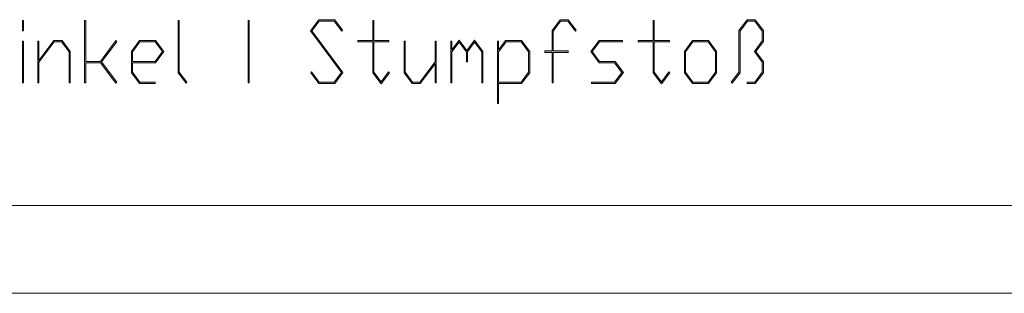
# Model space of a CAD drawing. Extents: x -332 to 2204, y -26 to 866.
# Drawn here: x 1187 to 1356, y -26 to 21 of the extents above; entities that cross this region are included whole.
import ezdxf

# ---------------------------------------------------------------- set-up
doc = ezdxf.new("R2010")
doc.units = 0
doc.header["$MEASUREMENT"] = 0
doc.layers.get('0').update_dxf_attribs({"lineweight": 0})

# ---------------------------------------------------------------- blocks, each defined once
blk = doc.blocks.new('Block_9')
at = {"transparency": 33554687}
h = blk.add_hatch(color=7, dxfattribs=at)
h.dxf.hatch_style = 2
edge = h.paths.add_edge_path()
edge.add_spline(control_points=[(1187.68, 10.46), (1187.68, 10.46), (1187.5, 10.46), (1187.5, 10.46), (1187.5, 10.46), (1187.5, 17.58), (1187.5, 17.58), (1187.5, 17.58), (1187.68, 17.58), (1187.68, 17.58), (1187.68, 17.58), (1187.68, 10.46), (1187.68, 10.46)], knot_values=[0, 0, 0, 0, 1, 1, 1, 2, 2, 2, 3, 3, 3, 4, 4, 4, 4], degree=3, periodic=0)
edge = h.paths.add_edge_path()
edge.add_spline(control_points=[(1187.68, 19.36), (1187.68, 19.36), (1187.5, 19.36), (1187.5, 19.36), (1187.5, 19.36), (1187.5, 21.14), (1187.5, 21.14), (1187.5, 21.14), (1187.68, 21.14), (1187.68, 21.14), (1187.68, 21.14), (1187.68, 19.36), (1187.68, 19.36)], knot_values=[0, 0, 0, 0, 1, 1, 1, 2, 2, 2, 3, 3, 3, 4, 4, 4, 4], degree=3, periodic=0)
h = blk.add_hatch(color=7, dxfattribs=at)
h.dxf.hatch_style = 2
edge = h.paths.add_edge_path()
edge.add_spline(control_points=[(1203.67, 10.56), (1203.67, 10.56), (1203.54, 10.38), (1203.54, 10.38), (1203.54, 10.38), (1200.91, 13.91), (1200.91, 13.91), (1200.91, 13.91), (1198.36, 13.91), (1198.36, 13.91), (1198.36, 13.91), (1198.36, 10.46), (1198.36, 10.46), (1198.36, 10.46), (1198.18, 10.46), (1198.18, 10.46), (1198.18, 10.46), (1198.18, 21.14), (1198.18, 21.14), (1198.18, 21.14), (1198.36, 21.14), (1198.36, 21.14), (1198.36, 21.14), (1198.36, 14.14), (1198.36, 14.14), (1198.36, 14.14), (1200.91, 14.14), (1200.91, 14.14), (1200.91, 14.14), (1203.54, 17.68), (1203.54, 17.68), (1203.54, 17.68), (1203.67, 17.49), (1203.67, 17.49), (1203.67, 17.49), (1201.06, 14.03), (1201.06, 14.03), (1201.06, 14.03), (1203.67, 10.56), (1203.67, 10.56)], knot_values=[0, 0, 0, 0, 1, 1, 1, 2, 2, 2, 3, 3, 3, 4, 4, 4, 5, 5, 5, 6, 6, 6, 7, 7, 7, 8, 8, 8, 9, 9, 9, 10, 10, 10, 11, 11, 11, 12, 12, 12, 13, 13, 13, 13], degree=3, periodic=0)
h = blk.add_hatch(color=7, dxfattribs=at)
h.dxf.hatch_style = 2
edge = h.paths.add_edge_path()
edge.add_spline(control_points=[(1215.69, 10.56), (1215.69, 10.56), (1215.56, 10.38), (1215.56, 10.38), (1215.56, 10.38), (1214.21, 12.2), (1214.21, 12.2), (1214.21, 12.2), (1214.21, 21.14), (1214.21, 21.14), (1214.21, 21.14), (1214.38, 21.14), (1214.38, 21.14), (1214.38, 21.14), (1214.38, 12.29), (1214.38, 12.29), (1214.38, 12.29), (1215.69, 10.56), (1215.69, 10.56)], knot_values=[0, 0, 0, 0, 1, 1, 1, 2, 2, 2, 3, 3, 3, 4, 4, 4, 5, 5, 5, 6, 6, 6, 6], degree=3, periodic=0)
h = blk.add_hatch(color=7, dxfattribs=at)
h.dxf.hatch_style = 2
edge = h.paths.add_edge_path()
edge.add_spline(control_points=[(1226.4, 10.46), (1226.4, 10.46), (1226.22, 10.46), (1226.22, 10.46), (1226.22, 10.46), (1226.22, 21.14), (1226.22, 21.14), (1226.22, 21.14), (1226.4, 21.14), (1226.4, 21.14), (1226.4, 21.14), (1226.4, 10.46), (1226.4, 10.46)], knot_values=[0, 0, 0, 0, 1, 1, 1, 2, 2, 2, 3, 3, 3, 4, 4, 4, 4], degree=3, periodic=0)
h = blk.add_hatch(color=7, dxfattribs=at)
h.dxf.hatch_style = 2
edge = h.paths.add_edge_path()
edge.add_spline(control_points=[(1242.46, 12.24), (1242.46, 12.24), (1241.04, 10.35), (1241.04, 10.35), (1241.04, 10.35), (1238.3, 10.35), (1238.3, 10.35), (1238.3, 10.35), (1236.93, 12.16), (1236.93, 12.16), (1236.93, 12.16), (1237.06, 12.33), (1237.06, 12.33), (1237.06, 12.33), (1238.36, 10.59), (1238.36, 10.59), (1238.36, 10.59), (1240.96, 10.59), (1240.96, 10.59), (1240.96, 10.59), (1242.21, 12.24), (1242.21, 12.24), (1242.21, 12.24), (1236.88, 19.36), (1236.88, 19.36), (1236.88, 19.36), (1238.3, 21.26), (1238.3, 21.26), (1238.3, 21.26), (1241.04, 21.26), (1241.04, 21.26), (1241.04, 21.26), (1242.4, 19.45), (1242.4, 19.45), (1242.4, 19.45), (1242.27, 19.28), (1242.27, 19.28), (1242.27, 19.28), (1240.96, 21.03), (1240.96, 21.03), (1240.96, 21.03), (1238.36, 21.03), (1238.36, 21.03), (1238.36, 21.03), (1237.12, 19.36), (1237.12, 19.36), (1237.12, 19.36), (1242.46, 12.24), (1242.46, 12.24)], knot_values=[0, 0, 0, 0, 1, 1, 1, 2, 2, 2, 3, 3, 3, 4, 4, 4, 5, 5, 5, 6, 6, 6, 7, 7, 7, 8, 8, 8, 9, 9, 9, 10, 10, 10, 11, 11, 11, 12, 12, 12, 13, 13, 13, 14, 14, 14, 15, 15, 15, 16, 16, 16, 16], degree=3, periodic=0)
h = blk.add_hatch(color=7, dxfattribs=at)
h.dxf.hatch_style = 2
edge = h.paths.add_edge_path()
edge.add_spline(control_points=[(1250.41, 12.16), (1250.41, 12.16), (1249.01, 10.31), (1249.01, 10.31), (1249.01, 10.31), (1247.59, 12.2), (1247.59, 12.2), (1247.59, 12.2), (1247.59, 17.47), (1247.59, 17.47), (1247.59, 17.47), (1245.01, 17.47), (1245.01, 17.47), (1245.01, 17.47), (1245.01, 17.7), (1245.01, 17.7), (1245.01, 17.7), (1247.59, 17.7), (1247.59, 17.7), (1247.59, 17.7), (1247.59, 21.14), (1247.59, 21.14), (1247.59, 21.14), (1247.76, 21.14), (1247.76, 21.14), (1247.76, 21.14), (1247.76, 17.7), (1247.76, 17.7), (1247.76, 17.7), (1250.34, 17.7), (1250.34, 17.7), (1250.34, 17.7), (1250.34, 17.47), (1250.34, 17.47), (1250.34, 17.47), (1247.76, 17.47), (1247.76, 17.47), (1247.76, 17.47), (1247.76, 12.29), (1247.76, 12.29), (1247.76, 12.29), (1249.01, 10.63), (1249.01, 10.63), (1249.01, 10.63), (1250.28, 12.33), (1250.28, 12.33), (1250.28, 12.33), (1250.41, 12.16), (1250.41, 12.16)], knot_values=[0, 0, 0, 0, 1, 1, 1, 2, 2, 2, 3, 3, 3, 4, 4, 4, 5, 5, 5, 6, 6, 6, 7, 7, 7, 8, 8, 8, 9, 9, 9, 10, 10, 10, 11, 11, 11, 12, 12, 12, 13, 13, 13, 14, 14, 14, 15, 15, 15, 16, 16, 16, 16], degree=3, periodic=0)
h = blk.add_hatch(color=7, dxfattribs=at)
h.dxf.hatch_style = 2
edge = h.paths.add_edge_path()
edge.add_spline(control_points=[(1282.45, 19.45), (1282.45, 19.45), (1282.32, 19.28), (1282.32, 19.28), (1282.32, 19.28), (1281.02, 21.03), (1281.02, 21.03), (1281.02, 21.03), (1279.75, 21.03), (1279.75, 21.03), (1279.75, 21.03), (1278.47, 19.32), (1278.47, 19.32), (1278.47, 19.32), (1278.47, 15.92), (1278.47, 15.92), (1278.47, 15.92), (1281.05, 15.92), (1281.05, 15.92), (1281.05, 15.92), (1281.05, 15.68), (1281.05, 15.68), (1281.05, 15.68), (1278.47, 15.68), (1278.47, 15.68), (1278.47, 15.68), (1278.47, 10.46), (1278.47, 10.46), (1278.47, 10.46), (1278.3, 10.46), (1278.3, 10.46), (1278.3, 10.46), (1278.3, 15.68), (1278.3, 15.68), (1278.3, 15.68), (1277.05, 15.68), (1277.05, 15.68), (1277.05, 15.68), (1277.05, 15.92), (1277.05, 15.92), (1277.05, 15.92), (1278.3, 15.92), (1278.3, 15.92), (1278.3, 15.92), (1278.3, 19.41), (1278.3, 19.41), (1278.3, 19.41), (1279.69, 21.26), (1279.69, 21.26), (1279.69, 21.26), (1281.09, 21.26), (1281.09, 21.26), (1281.09, 21.26), (1282.45, 19.45), (1282.45, 19.45)], knot_values=[0, 0, 0, 0, 1, 1, 1, 2, 2, 2, 3, 3, 3, 4, 4, 4, 5, 5, 5, 6, 6, 6, 7, 7, 7, 8, 8, 8, 9, 9, 9, 10, 10, 10, 11, 11, 11, 12, 12, 12, 13, 13, 13, 14, 14, 14, 15, 15, 15, 16, 16, 16, 17, 17, 17, 18, 18, 18, 18], degree=3, periodic=0)
h = blk.add_hatch(color=7, dxfattribs=at)
h.dxf.hatch_style = 2
edge = h.paths.add_edge_path()
edge.add_spline(control_points=[(1298.48, 12.16), (1298.48, 12.16), (1297.07, 10.31), (1297.07, 10.31), (1297.07, 10.31), (1295.65, 12.2), (1295.65, 12.2), (1295.65, 12.2), (1295.65, 17.47), (1295.65, 17.47), (1295.65, 17.47), (1293.07, 17.47), (1293.07, 17.47), (1293.07, 17.47), (1293.07, 17.7), (1293.07, 17.7), (1293.07, 17.7), (1295.65, 17.7), (1295.65, 17.7), (1295.65, 17.7), (1295.65, 21.14), (1295.65, 21.14), (1295.65, 21.14), (1295.83, 21.14), (1295.83, 21.14), (1295.83, 21.14), (1295.83, 17.7), (1295.83, 17.7), (1295.83, 17.7), (1298.41, 17.7), (1298.41, 17.7), (1298.41, 17.7), (1298.41, 17.47), (1298.41, 17.47), (1298.41, 17.47), (1295.83, 17.47), (1295.83, 17.47), (1295.83, 17.47), (1295.83, 12.29), (1295.83, 12.29), (1295.83, 12.29), (1297.07, 10.63), (1297.07, 10.63), (1297.07, 10.63), (1298.34, 12.33), (1298.34, 12.33), (1298.34, 12.33), (1298.48, 12.16), (1298.48, 12.16)], knot_values=[0, 0, 0, 0, 1, 1, 1, 2, 2, 2, 3, 3, 3, 4, 4, 4, 5, 5, 5, 6, 6, 6, 7, 7, 7, 8, 8, 8, 9, 9, 9, 10, 10, 10, 11, 11, 11, 12, 12, 12, 13, 13, 13, 14, 14, 14, 15, 15, 15, 16, 16, 16, 16], degree=3, periodic=0)
h = blk.add_hatch(color=7, dxfattribs=at)
h.dxf.hatch_style = 2
edge = h.paths.add_edge_path()
edge.add_spline(control_points=[(1314.52, 12.2), (1314.52, 12.2), (1313.13, 10.35), (1313.13, 10.35), (1313.13, 10.35), (1311.76, 10.35), (1311.76, 10.35), (1311.76, 10.35), (1311.76, 10.59), (1311.76, 10.59), (1311.76, 10.59), (1313.06, 10.59), (1313.06, 10.59), (1313.06, 10.59), (1314.34, 12.29), (1314.34, 12.29), (1314.34, 12.29), (1314.34, 13.98), (1314.34, 13.98), (1314.34, 13.98), (1312.98, 15.81), (1312.98, 15.81), (1312.98, 15.81), (1314.34, 17.63), (1314.34, 17.63), (1314.34, 17.63), (1314.34, 19.32), (1314.34, 19.32), (1314.34, 19.32), (1313.06, 21.03), (1313.06, 21.03), (1313.06, 21.03), (1311.8, 21.03), (1311.8, 21.03), (1311.8, 21.03), (1310.52, 19.32), (1310.52, 19.32), (1310.52, 19.32), (1310.52, 12.2), (1310.52, 12.2), (1310.52, 12.2), (1309.16, 10.38), (1309.16, 10.38), (1309.16, 10.38), (1309.03, 10.56), (1309.03, 10.56), (1309.03, 10.56), (1310.34, 12.29), (1310.34, 12.29), (1310.34, 12.29), (1310.34, 19.41), (1310.34, 19.41), (1310.34, 19.41), (1311.73, 21.26), (1311.73, 21.26), (1311.73, 21.26), (1313.13, 21.26), (1313.13, 21.26), (1313.13, 21.26), (1314.52, 19.41), (1314.52, 19.41), (1314.52, 19.41), (1314.52, 17.54), (1314.52, 17.54), (1314.52, 17.54), (1313.22, 15.81), (1313.22, 15.81), (1313.22, 15.81), (1314.52, 14.07), (1314.52, 14.07), (1314.52, 14.07), (1314.52, 12.2), (1314.52, 12.2)], knot_values=[0, 0, 0, 0, 1, 1, 1, 2, 2, 2, 3, 3, 3, 4, 4, 4, 5, 5, 5, 6, 6, 6, 7, 7, 7, 8, 8, 8, 9, 9, 9, 10, 10, 10, 11, 11, 11, 12, 12, 12, 13, 13, 13, 14, 14, 14, 15, 15, 15, 16, 16, 16, 17, 17, 17, 18, 18, 18, 19, 19, 19, 20, 20, 20, 21, 21, 21, 22, 22, 22, 23, 23, 23, 24, 24, 24, 24], degree=3, periodic=0)
h = blk.add_hatch(color=7, dxfattribs=at)
h.dxf.hatch_style = 2
edge = h.paths.add_edge_path()
edge.add_spline(control_points=[(1195.69, 10.46), (1195.69, 10.46), (1195.51, 10.46), (1195.51, 10.46), (1195.51, 10.46), (1195.51, 15.76), (1195.51, 15.76), (1195.51, 15.76), (1194.23, 17.47), (1194.23, 17.47), (1194.23, 17.47), (1192.96, 17.47), (1192.96, 17.47), (1192.96, 17.47), (1190.35, 13.98), (1190.35, 13.98), (1190.35, 13.98), (1190.35, 10.46), (1190.35, 10.46), (1190.35, 10.46), (1190.17, 10.46), (1190.17, 10.46), (1190.17, 10.46), (1190.17, 17.58), (1190.17, 17.58), (1190.17, 17.58), (1190.35, 17.58), (1190.35, 17.58), (1190.35, 17.58), (1190.35, 14.31), (1190.35, 14.31), (1190.35, 14.31), (1192.9, 17.7), (1192.9, 17.7), (1192.9, 17.7), (1194.3, 17.7), (1194.3, 17.7), (1194.3, 17.7), (1195.69, 15.85), (1195.69, 15.85), (1195.69, 15.85), (1195.69, 10.46), (1195.69, 10.46)], knot_values=[0, 0, 0, 0, 1, 1, 1, 2, 2, 2, 3, 3, 3, 4, 4, 4, 5, 5, 5, 6, 6, 6, 7, 7, 7, 8, 8, 8, 9, 9, 9, 10, 10, 10, 11, 11, 11, 12, 12, 12, 13, 13, 13, 14, 14, 14, 14], degree=3, periodic=0)
h = blk.add_hatch(color=7, dxfattribs=at)
h.dxf.hatch_style = 2
edge = h.paths.add_edge_path()
edge.add_spline(control_points=[(1211.5, 15.81), (1211.5, 15.81), (1210.25, 17.47), (1210.25, 17.47), (1210.25, 17.47), (1207.65, 17.47), (1207.65, 17.47), (1207.65, 17.47), (1206.37, 15.76), (1206.37, 15.76), (1206.37, 15.76), (1206.37, 14.14), (1206.37, 14.14), (1206.37, 14.14), (1210.25, 14.14), (1210.25, 14.14), (1210.25, 14.14), (1211.5, 15.81), (1211.5, 15.81)], knot_values=[0, 0, 0, 0, 1, 1, 1, 2, 2, 2, 3, 3, 3, 4, 4, 4, 5, 5, 5, 6, 6, 6, 6], degree=3, periodic=0)
edge = h.paths.add_edge_path()
edge.add_spline(control_points=[(1211.75, 15.81), (1211.75, 15.81), (1210.32, 13.91), (1210.32, 13.91), (1210.32, 13.91), (1206.37, 13.91), (1206.37, 13.91), (1206.37, 13.91), (1206.37, 12.29), (1206.37, 12.29), (1206.37, 12.29), (1207.65, 10.59), (1207.65, 10.59), (1207.65, 10.59), (1210.29, 10.59), (1210.29, 10.59), (1210.29, 10.59), (1210.29, 10.35), (1210.29, 10.35), (1210.29, 10.35), (1207.59, 10.35), (1207.59, 10.35), (1207.59, 10.35), (1206.2, 12.2), (1206.2, 12.2), (1206.2, 12.2), (1206.2, 15.85), (1206.2, 15.85), (1206.2, 15.85), (1207.59, 17.7), (1207.59, 17.7), (1207.59, 17.7), (1210.32, 17.7), (1210.32, 17.7), (1210.32, 17.7), (1211.75, 15.81), (1211.75, 15.81)], knot_values=[0, 0, 0, 0, 1, 1, 1, 2, 2, 2, 3, 3, 3, 4, 4, 4, 5, 5, 5, 6, 6, 6, 7, 7, 7, 8, 8, 8, 9, 9, 9, 10, 10, 10, 11, 11, 11, 12, 12, 12, 12], degree=3, periodic=0)
h = blk.add_hatch(color=7, dxfattribs=at)
h.dxf.hatch_style = 2
edge = h.paths.add_edge_path()
edge.add_spline(control_points=[(1258.45, 10.46), (1258.45, 10.46), (1258.27, 10.46), (1258.27, 10.46), (1258.27, 10.46), (1258.27, 13.74), (1258.27, 13.74), (1258.27, 13.74), (1255.72, 10.35), (1255.72, 10.35), (1255.72, 10.35), (1254.32, 10.35), (1254.32, 10.35), (1254.32, 10.35), (1252.93, 12.2), (1252.93, 12.2), (1252.93, 12.2), (1252.93, 17.58), (1252.93, 17.58), (1252.93, 17.58), (1253.11, 17.58), (1253.11, 17.58), (1253.11, 17.58), (1253.11, 12.29), (1253.11, 12.29), (1253.11, 12.29), (1254.38, 10.59), (1254.38, 10.59), (1254.38, 10.59), (1255.66, 10.59), (1255.66, 10.59), (1255.66, 10.59), (1258.27, 14.07), (1258.27, 14.07), (1258.27, 14.07), (1258.27, 17.58), (1258.27, 17.58), (1258.27, 17.58), (1258.45, 17.58), (1258.45, 17.58), (1258.45, 17.58), (1258.45, 10.46), (1258.45, 10.46)], knot_values=[0, 0, 0, 0, 1, 1, 1, 2, 2, 2, 3, 3, 3, 4, 4, 4, 5, 5, 5, 6, 6, 6, 7, 7, 7, 8, 8, 8, 9, 9, 9, 10, 10, 10, 11, 11, 11, 12, 12, 12, 13, 13, 13, 14, 14, 14, 14], degree=3, periodic=0)
h = blk.add_hatch(color=7, dxfattribs=at)
h.dxf.hatch_style = 2
edge = h.paths.add_edge_path()
edge.add_spline(control_points=[(1266.46, 10.46), (1266.46, 10.46), (1266.28, 10.46), (1266.28, 10.46), (1266.28, 10.46), (1266.28, 15.76), (1266.28, 15.76), (1266.28, 15.76), (1265.03, 17.42), (1265.03, 17.42), (1265.03, 17.42), (1263.79, 15.76), (1263.79, 15.76), (1263.79, 15.76), (1263.79, 14.03), (1263.79, 14.03), (1263.79, 14.03), (1263.61, 14.03), (1263.61, 14.03), (1263.61, 14.03), (1263.61, 15.76), (1263.61, 15.76), (1263.61, 15.76), (1262.36, 17.42), (1262.36, 17.42), (1262.36, 17.42), (1261.12, 15.76), (1261.12, 15.76), (1261.12, 15.76), (1261.12, 10.46), (1261.12, 10.46), (1261.12, 10.46), (1260.94, 10.46), (1260.94, 10.46), (1260.94, 10.46), (1260.94, 17.58), (1260.94, 17.58), (1260.94, 17.58), (1261.12, 17.58), (1261.12, 17.58), (1261.12, 17.58), (1261.12, 16.09), (1261.12, 16.09), (1261.12, 16.09), (1262.36, 17.75), (1262.36, 17.75), (1262.36, 17.75), (1263.7, 15.97), (1263.7, 15.97), (1263.7, 15.97), (1265.03, 17.75), (1265.03, 17.75), (1265.03, 17.75), (1266.46, 15.85), (1266.46, 15.85), (1266.46, 15.85), (1266.46, 10.46), (1266.46, 10.46)], knot_values=[0, 0, 0, 0, 1, 1, 1, 2, 2, 2, 3, 3, 3, 4, 4, 4, 5, 5, 5, 6, 6, 6, 7, 7, 7, 8, 8, 8, 9, 9, 9, 10, 10, 10, 11, 11, 11, 12, 12, 12, 13, 13, 13, 14, 14, 14, 15, 15, 15, 16, 16, 16, 17, 17, 17, 18, 18, 18, 19, 19, 19, 19], degree=3, periodic=0)
h = blk.add_hatch(color=7, dxfattribs=at)
h.dxf.hatch_style = 2
edge = h.paths.add_edge_path()
edge.add_spline(control_points=[(1274.29, 12.29), (1274.29, 12.29), (1274.29, 15.76), (1274.29, 15.76), (1274.29, 15.76), (1273.01, 17.47), (1273.01, 17.47), (1273.01, 17.47), (1270.41, 17.47), (1270.41, 17.47), (1270.41, 17.47), (1269.13, 15.76), (1269.13, 15.76), (1269.13, 15.76), (1269.13, 10.59), (1269.13, 10.59), (1269.13, 10.59), (1273.01, 10.59), (1273.01, 10.59), (1273.01, 10.59), (1274.29, 12.29), (1274.29, 12.29)], knot_values=[0, 0, 0, 0, 1, 1, 1, 2, 2, 2, 3, 3, 3, 4, 4, 4, 5, 5, 5, 6, 6, 6, 7, 7, 7, 7], degree=3, periodic=0)
edge = h.paths.add_edge_path()
edge.add_spline(control_points=[(1274.47, 12.2), (1274.47, 12.2), (1273.08, 10.35), (1273.08, 10.35), (1273.08, 10.35), (1269.13, 10.35), (1269.13, 10.35), (1269.13, 10.35), (1269.13, 6.92), (1269.13, 6.92), (1269.13, 6.92), (1268.95, 6.92), (1268.95, 6.92), (1268.95, 6.92), (1268.95, 17.58), (1268.95, 17.58), (1268.95, 17.58), (1269.13, 17.58), (1269.13, 17.58), (1269.13, 17.58), (1269.13, 16.09), (1269.13, 16.09), (1269.13, 16.09), (1270.34, 17.7), (1270.34, 17.7), (1270.34, 17.7), (1273.08, 17.7), (1273.08, 17.7), (1273.08, 17.7), (1274.47, 15.85), (1274.47, 15.85), (1274.47, 15.85), (1274.47, 12.2), (1274.47, 12.2)], knot_values=[0, 0, 0, 0, 1, 1, 1, 2, 2, 2, 3, 3, 3, 4, 4, 4, 5, 5, 5, 6, 6, 6, 7, 7, 7, 8, 8, 8, 9, 9, 9, 10, 10, 10, 11, 11, 11, 11], degree=3, periodic=0)
h = blk.add_hatch(color=7, dxfattribs=at)
h.dxf.hatch_style = 2
edge = h.paths.add_edge_path()
edge.add_spline(control_points=[(1290.52, 12.24), (1290.52, 12.24), (1289.1, 10.35), (1289.1, 10.35), (1289.1, 10.35), (1285.06, 10.35), (1285.06, 10.35), (1285.06, 10.35), (1285.06, 10.59), (1285.06, 10.59), (1285.06, 10.59), (1289.03, 10.59), (1289.03, 10.59), (1289.03, 10.59), (1290.28, 12.24), (1290.28, 12.24), (1290.28, 12.24), (1289.03, 13.91), (1289.03, 13.91), (1289.03, 13.91), (1286.36, 13.91), (1286.36, 13.91), (1286.36, 13.91), (1284.94, 15.81), (1284.94, 15.81), (1284.94, 15.81), (1286.36, 17.7), (1286.36, 17.7), (1286.36, 17.7), (1290.4, 17.7), (1290.4, 17.7), (1290.4, 17.7), (1290.4, 17.47), (1290.4, 17.47), (1290.4, 17.47), (1286.43, 17.47), (1286.43, 17.47), (1286.43, 17.47), (1285.19, 15.81), (1285.19, 15.81), (1285.19, 15.81), (1286.43, 14.14), (1286.43, 14.14), (1286.43, 14.14), (1289.1, 14.14), (1289.1, 14.14), (1289.1, 14.14), (1290.52, 12.24), (1290.52, 12.24)], knot_values=[0, 0, 0, 0, 1, 1, 1, 2, 2, 2, 3, 3, 3, 4, 4, 4, 5, 5, 5, 6, 6, 6, 7, 7, 7, 8, 8, 8, 9, 9, 9, 10, 10, 10, 11, 11, 11, 12, 12, 12, 13, 13, 13, 14, 14, 14, 15, 15, 15, 16, 16, 16, 16], degree=3, periodic=0)
h = blk.add_hatch(color=7, dxfattribs=at)
h.dxf.hatch_style = 2
edge = h.paths.add_edge_path()
edge.add_spline(control_points=[(1306.33, 12.29), (1306.33, 12.29), (1306.33, 15.76), (1306.33, 15.76), (1306.33, 15.76), (1305.05, 17.47), (1305.05, 17.47), (1305.05, 17.47), (1302.45, 17.47), (1302.45, 17.47), (1302.45, 17.47), (1301.17, 15.76), (1301.17, 15.76), (1301.17, 15.76), (1301.17, 12.29), (1301.17, 12.29), (1301.17, 12.29), (1302.45, 10.59), (1302.45, 10.59), (1302.45, 10.59), (1305.05, 10.59), (1305.05, 10.59), (1305.05, 10.59), (1306.33, 12.29), (1306.33, 12.29)], knot_values=[0, 0, 0, 0, 1, 1, 1, 2, 2, 2, 3, 3, 3, 4, 4, 4, 5, 5, 5, 6, 6, 6, 7, 7, 7, 8, 8, 8, 8], degree=3, periodic=0)
edge = h.paths.add_edge_path()
edge.add_spline(control_points=[(1306.51, 12.2), (1306.51, 12.2), (1305.12, 10.35), (1305.12, 10.35), (1305.12, 10.35), (1302.39, 10.35), (1302.39, 10.35), (1302.39, 10.35), (1301, 12.2), (1301, 12.2), (1301, 12.2), (1301, 15.85), (1301, 15.85), (1301, 15.85), (1302.39, 17.7), (1302.39, 17.7), (1302.39, 17.7), (1305.12, 17.7), (1305.12, 17.7), (1305.12, 17.7), (1306.51, 15.85), (1306.51, 15.85), (1306.51, 15.85), (1306.51, 12.2), (1306.51, 12.2)], knot_values=[0, 0, 0, 0, 1, 1, 1, 2, 2, 2, 3, 3, 3, 4, 4, 4, 5, 5, 5, 6, 6, 6, 7, 7, 7, 8, 8, 8, 8], degree=3, periodic=0)
for points, knots in [([(1187.68, 19.36), (1187.68, 19.36), (1187.5, 19.36), (1187.5, 19.36), (1187.5, 19.36), (1187.5, 21.14), (1187.5, 21.14), (1187.5, 21.14), (1187.68, 21.14), (1187.68, 21.14), (1187.68, 21.14), (1187.68, 19.36), (1187.68, 19.36)], [0, 0, 0, 0, 1, 1, 1, 2, 2, 2, 3, 3, 3, 4, 4, 4, 4]), ([(1203.67, 10.56), (1203.67, 10.56), (1203.54, 10.38), (1203.54, 10.38), (1203.54, 10.38), (1200.91, 13.91), (1200.91, 13.91), (1200.91, 13.91), (1198.36, 13.91), (1198.36, 13.91), (1198.36, 13.91), (1198.36, 10.46), (1198.36, 10.46), (1198.36, 10.46), (1198.18, 10.46), (1198.18, 10.46), (1198.18, 10.46), (1198.18, 21.14), (1198.18, 21.14), (1198.18, 21.14), (1198.36, 21.14), (1198.36, 21.14), (1198.36, 21.14), (1198.36, 14.14), (1198.36, 14.14), (1198.36, 14.14), (1200.91, 14.14), (1200.91, 14.14), (1200.91, 14.14), (1203.54, 17.68), (1203.54, 17.68), (1203.54, 17.68), (1203.67, 17.49), (1203.67, 17.49), (1203.67, 17.49), (1201.06, 14.03), (1201.06, 14.03), (1201.06, 14.03), (1203.67, 10.56), (1203.67, 10.56)], [0, 0, 0, 0, 1, 1, 1, 2, 2, 2, 3, 3, 3, 4, 4, 4, 5, 5, 5, 6, 6, 6, 7, 7, 7, 8, 8, 8, 9, 9, 9, 10, 10, 10, 11, 11, 11, 12, 12, 12, 13, 13, 13, 13]), ([(1215.69, 10.56), (1215.69, 10.56), (1215.56, 10.38), (1215.56, 10.38), (1215.56, 10.38), (1214.21, 12.2), (1214.21, 12.2), (1214.21, 12.2), (1214.21, 21.14), (1214.21, 21.14), (1214.21, 21.14), (1214.38, 21.14), (1214.38, 21.14), (1214.38, 21.14), (1214.38, 12.29), (1214.38, 12.29), (1214.38, 12.29), (1215.69, 10.56), (1215.69, 10.56)], [0, 0, 0, 0, 1, 1, 1, 2, 2, 2, 3, 3, 3, 4, 4, 4, 5, 5, 5, 6, 6, 6, 6]), ([(1226.4, 10.46), (1226.4, 10.46), (1226.22, 10.46), (1226.22, 10.46), (1226.22, 10.46), (1226.22, 21.14), (1226.22, 21.14), (1226.22, 21.14), (1226.4, 21.14), (1226.4, 21.14), (1226.4, 21.14), (1226.4, 10.46), (1226.4, 10.46)], [0, 0, 0, 0, 1, 1, 1, 2, 2, 2, 3, 3, 3, 4, 4, 4, 4]), ([(1242.46, 12.24), (1242.46, 12.24), (1241.04, 10.35), (1241.04, 10.35), (1241.04, 10.35), (1238.3, 10.35), (1238.3, 10.35), (1238.3, 10.35), (1236.93, 12.16), (1236.93, 12.16), (1236.93, 12.16), (1237.06, 12.33), (1237.06, 12.33), (1237.06, 12.33), (1238.36, 10.59), (1238.36, 10.59), (1238.36, 10.59), (1240.96, 10.59), (1240.96, 10.59), (1240.96, 10.59), (1242.21, 12.24), (1242.21, 12.24), (1242.21, 12.24), (1236.88, 19.36), (1236.88, 19.36), (1236.88, 19.36), (1238.3, 21.26), (1238.3, 21.26), (1238.3, 21.26), (1241.04, 21.26), (1241.04, 21.26), (1241.04, 21.26), (1242.4, 19.45), (1242.4, 19.45), (1242.4, 19.45), (1242.27, 19.28), (1242.27, 19.28), (1242.27, 19.28), (1240.96, 21.03), (1240.96, 21.03), (1240.96, 21.03), (1238.36, 21.03), (1238.36, 21.03), (1238.36, 21.03), (1237.12, 19.36), (1237.12, 19.36), (1237.12, 19.36), (1242.46, 12.24), (1242.46, 12.24)], [0, 0, 0, 0, 1, 1, 1, 2, 2, 2, 3, 3, 3, 4, 4, 4, 5, 5, 5, 6, 6, 6, 7, 7, 7, 8, 8, 8, 9, 9, 9, 10, 10, 10, 11, 11, 11, 12, 12, 12, 13, 13, 13, 14, 14, 14, 15, 15, 15, 16, 16, 16, 16]), ([(1250.41, 12.16), (1250.41, 12.16), (1249.01, 10.31), (1249.01, 10.31), (1249.01, 10.31), (1247.59, 12.2), (1247.59, 12.2), (1247.59, 12.2), (1247.59, 17.47), (1247.59, 17.47), (1247.59, 17.47), (1245.01, 17.47), (1245.01, 17.47), (1245.01, 17.47), (1245.01, 17.7), (1245.01, 17.7), (1245.01, 17.7), (1247.59, 17.7), (1247.59, 17.7), (1247.59, 17.7), (1247.59, 21.14), (1247.59, 21.14), (1247.59, 21.14), (1247.76, 21.14), (1247.76, 21.14), (1247.76, 21.14), (1247.76, 17.7), (1247.76, 17.7), (1247.76, 17.7), (1250.34, 17.7), (1250.34, 17.7), (1250.34, 17.7), (1250.34, 17.47), (1250.34, 17.47), (1250.34, 17.47), (1247.76, 17.47), (1247.76, 17.47), (1247.76, 17.47), (1247.76, 12.29), (1247.76, 12.29), (1247.76, 12.29), (1249.01, 10.63), (1249.01, 10.63), (1249.01, 10.63), (1250.28, 12.33), (1250.28, 12.33), (1250.28, 12.33), (1250.41, 12.16), (1250.41, 12.16)], [0, 0, 0, 0, 1, 1, 1, 2, 2, 2, 3, 3, 3, 4, 4, 4, 5, 5, 5, 6, 6, 6, 7, 7, 7, 8, 8, 8, 9, 9, 9, 10, 10, 10, 11, 11, 11, 12, 12, 12, 13, 13, 13, 14, 14, 14, 15, 15, 15, 16, 16, 16, 16]), ([(1282.45, 19.45), (1282.45, 19.45), (1282.32, 19.28), (1282.32, 19.28), (1282.32, 19.28), (1281.02, 21.03), (1281.02, 21.03), (1281.02, 21.03), (1279.75, 21.03), (1279.75, 21.03), (1279.75, 21.03), (1278.47, 19.32), (1278.47, 19.32), (1278.47, 19.32), (1278.47, 15.92), (1278.47, 15.92), (1278.47, 15.92), (1281.05, 15.92), (1281.05, 15.92), (1281.05, 15.92), (1281.05, 15.68), (1281.05, 15.68), (1281.05, 15.68), (1278.47, 15.68), (1278.47, 15.68), (1278.47, 15.68), (1278.47, 10.46), (1278.47, 10.46), (1278.47, 10.46), (1278.3, 10.46), (1278.3, 10.46), (1278.3, 10.46), (1278.3, 15.68), (1278.3, 15.68), (1278.3, 15.68), (1277.05, 15.68), (1277.05, 15.68), (1277.05, 15.68), (1277.05, 15.92), (1277.05, 15.92), (1277.05, 15.92), (1278.3, 15.92), (1278.3, 15.92), (1278.3, 15.92), (1278.3, 19.41), (1278.3, 19.41), (1278.3, 19.41), (1279.69, 21.26), (1279.69, 21.26), (1279.69, 21.26), (1281.09, 21.26), (1281.09, 21.26), (1281.09, 21.26), (1282.45, 19.45), (1282.45, 19.45)], [0, 0, 0, 0, 1, 1, 1, 2, 2, 2, 3, 3, 3, 4, 4, 4, 5, 5, 5, 6, 6, 6, 7, 7, 7, 8, 8, 8, 9, 9, 9, 10, 10, 10, 11, 11, 11, 12, 12, 12, 13, 13, 13, 14, 14, 14, 15, 15, 15, 16, 16, 16, 17, 17, 17, 18, 18, 18, 18]), ([(1298.48, 12.16), (1298.48, 12.16), (1297.07, 10.31), (1297.07, 10.31), (1297.07, 10.31), (1295.65, 12.2), (1295.65, 12.2), (1295.65, 12.2), (1295.65, 17.47), (1295.65, 17.47), (1295.65, 17.47), (1293.07, 17.47), (1293.07, 17.47), (1293.07, 17.47), (1293.07, 17.7), (1293.07, 17.7), (1293.07, 17.7), (1295.65, 17.7), (1295.65, 17.7), (1295.65, 17.7), (1295.65, 21.14), (1295.65, 21.14), (1295.65, 21.14), (1295.83, 21.14), (1295.83, 21.14), (1295.83, 21.14), (1295.83, 17.7), (1295.83, 17.7), (1295.83, 17.7), (1298.41, 17.7), (1298.41, 17.7), (1298.41, 17.7), (1298.41, 17.47), (1298.41, 17.47), (1298.41, 17.47), (1295.83, 17.47), (1295.83, 17.47), (1295.83, 17.47), (1295.83, 12.29), (1295.83, 12.29), (1295.83, 12.29), (1297.07, 10.63), (1297.07, 10.63), (1297.07, 10.63), (1298.34, 12.33), (1298.34, 12.33), (1298.34, 12.33), (1298.48, 12.16), (1298.48, 12.16)], [0, 0, 0, 0, 1, 1, 1, 2, 2, 2, 3, 3, 3, 4, 4, 4, 5, 5, 5, 6, 6, 6, 7, 7, 7, 8, 8, 8, 9, 9, 9, 10, 10, 10, 11, 11, 11, 12, 12, 12, 13, 13, 13, 14, 14, 14, 15, 15, 15, 16, 16, 16, 16]), ([(1314.52, 12.2), (1314.52, 12.2), (1313.13, 10.35), (1313.13, 10.35), (1313.13, 10.35), (1311.76, 10.35), (1311.76, 10.35), (1311.76, 10.35), (1311.76, 10.59), (1311.76, 10.59), (1311.76, 10.59), (1313.06, 10.59), (1313.06, 10.59), (1313.06, 10.59), (1314.34, 12.29), (1314.34, 12.29), (1314.34, 12.29), (1314.34, 13.98), (1314.34, 13.98), (1314.34, 13.98), (1312.98, 15.81), (1312.98, 15.81), (1312.98, 15.81), (1314.34, 17.63), (1314.34, 17.63), (1314.34, 17.63), (1314.34, 19.32), (1314.34, 19.32), (1314.34, 19.32), (1313.06, 21.03), (1313.06, 21.03), (1313.06, 21.03), (1311.8, 21.03), (1311.8, 21.03), (1311.8, 21.03), (1310.52, 19.32), (1310.52, 19.32), (1310.52, 19.32), (1310.52, 12.2), (1310.52, 12.2), (1310.52, 12.2), (1309.16, 10.38), (1309.16, 10.38), (1309.16, 10.38), (1309.03, 10.56), (1309.03, 10.56), (1309.03, 10.56), (1310.34, 12.29), (1310.34, 12.29), (1310.34, 12.29), (1310.34, 19.41), (1310.34, 19.41), (1310.34, 19.41), (1311.73, 21.26), (1311.73, 21.26), (1311.73, 21.26), (1313.13, 21.26), (1313.13, 21.26), (1313.13, 21.26), (1314.52, 19.41), (1314.52, 19.41), (1314.52, 19.41), (1314.52, 17.54), (1314.52, 17.54), (1314.52, 17.54), (1313.22, 15.81), (1313.22, 15.81), (1313.22, 15.81), (1314.52, 14.07), (1314.52, 14.07), (1314.52, 14.07), (1314.52, 12.2), (1314.52, 12.2)], [0, 0, 0, 0, 1, 1, 1, 2, 2, 2, 3, 3, 3, 4, 4, 4, 5, 5, 5, 6, 6, 6, 7, 7, 7, 8, 8, 8, 9, 9, 9, 10, 10, 10, 11, 11, 11, 12, 12, 12, 13, 13, 13, 14, 14, 14, 15, 15, 15, 16, 16, 16, 17, 17, 17, 18, 18, 18, 19, 19, 19, 20, 20, 20, 21, 21, 21, 22, 22, 22, 23, 23, 23, 24, 24, 24, 24]), ([(1187.68, 10.46), (1187.68, 10.46), (1187.5, 10.46), (1187.5, 10.46), (1187.5, 10.46), (1187.5, 17.58), (1187.5, 17.58), (1187.5, 17.58), (1187.68, 17.58), (1187.68, 17.58), (1187.68, 17.58), (1187.68, 10.46), (1187.68, 10.46)], [0, 0, 0, 0, 1, 1, 1, 2, 2, 2, 3, 3, 3, 4, 4, 4, 4]), ([(1195.69, 10.46), (1195.69, 10.46), (1195.51, 10.46), (1195.51, 10.46), (1195.51, 10.46), (1195.51, 15.76), (1195.51, 15.76), (1195.51, 15.76), (1194.23, 17.47), (1194.23, 17.47), (1194.23, 17.47), (1192.96, 17.47), (1192.96, 17.47), (1192.96, 17.47), (1190.35, 13.98), (1190.35, 13.98), (1190.35, 13.98), (1190.35, 10.46), (1190.35, 10.46), (1190.35, 10.46), (1190.17, 10.46), (1190.17, 10.46), (1190.17, 10.46), (1190.17, 17.58), (1190.17, 17.58), (1190.17, 17.58), (1190.35, 17.58), (1190.35, 17.58), (1190.35, 17.58), (1190.35, 14.31), (1190.35, 14.31), (1190.35, 14.31), (1192.9, 17.7), (1192.9, 17.7), (1192.9, 17.7), (1194.3, 17.7), (1194.3, 17.7), (1194.3, 17.7), (1195.69, 15.85), (1195.69, 15.85), (1195.69, 15.85), (1195.69, 10.46), (1195.69, 10.46)], [0, 0, 0, 0, 1, 1, 1, 2, 2, 2, 3, 3, 3, 4, 4, 4, 5, 5, 5, 6, 6, 6, 7, 7, 7, 8, 8, 8, 9, 9, 9, 10, 10, 10, 11, 11, 11, 12, 12, 12, 13, 13, 13, 14, 14, 14, 14]), ([(1211.75, 15.81), (1211.75, 15.81), (1210.32, 13.91), (1210.32, 13.91), (1210.32, 13.91), (1206.37, 13.91), (1206.37, 13.91), (1206.37, 13.91), (1206.37, 12.29), (1206.37, 12.29), (1206.37, 12.29), (1207.65, 10.59), (1207.65, 10.59), (1207.65, 10.59), (1210.29, 10.59), (1210.29, 10.59), (1210.29, 10.59), (1210.29, 10.35), (1210.29, 10.35), (1210.29, 10.35), (1207.59, 10.35), (1207.59, 10.35), (1207.59, 10.35), (1206.2, 12.2), (1206.2, 12.2), (1206.2, 12.2), (1206.2, 15.85), (1206.2, 15.85), (1206.2, 15.85), (1207.59, 17.7), (1207.59, 17.7), (1207.59, 17.7), (1210.32, 17.7), (1210.32, 17.7), (1210.32, 17.7), (1211.75, 15.81), (1211.75, 15.81)], [0, 0, 0, 0, 1, 1, 1, 2, 2, 2, 3, 3, 3, 4, 4, 4, 5, 5, 5, 6, 6, 6, 7, 7, 7, 8, 8, 8, 9, 9, 9, 10, 10, 10, 11, 11, 11, 12, 12, 12, 12]), ([(1211.5, 15.81), (1211.5, 15.81), (1210.25, 17.47), (1210.25, 17.47), (1210.25, 17.47), (1207.65, 17.47), (1207.65, 17.47), (1207.65, 17.47), (1206.37, 15.76), (1206.37, 15.76), (1206.37, 15.76), (1206.37, 14.14), (1206.37, 14.14), (1206.37, 14.14), (1210.25, 14.14), (1210.25, 14.14), (1210.25, 14.14), (1211.5, 15.81), (1211.5, 15.81)], [0, 0, 0, 0, 1, 1, 1, 2, 2, 2, 3, 3, 3, 4, 4, 4, 5, 5, 5, 6, 6, 6, 6]), ([(1258.45, 10.46), (1258.45, 10.46), (1258.27, 10.46), (1258.27, 10.46), (1258.27, 10.46), (1258.27, 13.74), (1258.27, 13.74), (1258.27, 13.74), (1255.72, 10.35), (1255.72, 10.35), (1255.72, 10.35), (1254.32, 10.35), (1254.32, 10.35), (1254.32, 10.35), (1252.93, 12.2), (1252.93, 12.2), (1252.93, 12.2), (1252.93, 17.58), (1252.93, 17.58), (1252.93, 17.58), (1253.11, 17.58), (1253.11, 17.58), (1253.11, 17.58), (1253.11, 12.29), (1253.11, 12.29), (1253.11, 12.29), (1254.38, 10.59), (1254.38, 10.59), (1254.38, 10.59), (1255.66, 10.59), (1255.66, 10.59), (1255.66, 10.59), (1258.27, 14.07), (1258.27, 14.07), (1258.27, 14.07), (1258.27, 17.58), (1258.27, 17.58), (1258.27, 17.58), (1258.45, 17.58), (1258.45, 17.58), (1258.45, 17.58), (1258.45, 10.46), (1258.45, 10.46)], [0, 0, 0, 0, 1, 1, 1, 2, 2, 2, 3, 3, 3, 4, 4, 4, 5, 5, 5, 6, 6, 6, 7, 7, 7, 8, 8, 8, 9, 9, 9, 10, 10, 10, 11, 11, 11, 12, 12, 12, 13, 13, 13, 14, 14, 14, 14]), ([(1266.46, 10.46), (1266.46, 10.46), (1266.28, 10.46), (1266.28, 10.46), (1266.28, 10.46), (1266.28, 15.76), (1266.28, 15.76), (1266.28, 15.76), (1265.03, 17.42), (1265.03, 17.42), (1265.03, 17.42), (1263.79, 15.76), (1263.79, 15.76), (1263.79, 15.76), (1263.79, 14.03), (1263.79, 14.03), (1263.79, 14.03), (1263.61, 14.03), (1263.61, 14.03), (1263.61, 14.03), (1263.61, 15.76), (1263.61, 15.76), (1263.61, 15.76), (1262.36, 17.42), (1262.36, 17.42), (1262.36, 17.42), (1261.12, 15.76), (1261.12, 15.76), (1261.12, 15.76), (1261.12, 10.46), (1261.12, 10.46), (1261.12, 10.46), (1260.94, 10.46), (1260.94, 10.46), (1260.94, 10.46), (1260.94, 17.58), (1260.94, 17.58), (1260.94, 17.58), (1261.12, 17.58), (1261.12, 17.58), (1261.12, 17.58), (1261.12, 16.09), (1261.12, 16.09), (1261.12, 16.09), (1262.36, 17.75), (1262.36, 17.75), (1262.36, 17.75), (1263.7, 15.97), (1263.7, 15.97), (1263.7, 15.97), (1265.03, 17.75), (1265.03, 17.75), (1265.03, 17.75), (1266.46, 15.85), (1266.46, 15.85), (1266.46, 15.85), (1266.46, 10.46), (1266.46, 10.46)], [0, 0, 0, 0, 1, 1, 1, 2, 2, 2, 3, 3, 3, 4, 4, 4, 5, 5, 5, 6, 6, 6, 7, 7, 7, 8, 8, 8, 9, 9, 9, 10, 10, 10, 11, 11, 11, 12, 12, 12, 13, 13, 13, 14, 14, 14, 15, 15, 15, 16, 16, 16, 17, 17, 17, 18, 18, 18, 19, 19, 19, 19]), ([(1274.47, 12.2), (1274.47, 12.2), (1273.08, 10.35), (1273.08, 10.35), (1273.08, 10.35), (1269.13, 10.35), (1269.13, 10.35), (1269.13, 10.35), (1269.13, 6.92), (1269.13, 6.92), (1269.13, 6.92), (1268.95, 6.92), (1268.95, 6.92), (1268.95, 6.92), (1268.95, 17.58), (1268.95, 17.58), (1268.95, 17.58), (1269.13, 17.58), (1269.13, 17.58), (1269.13, 17.58), (1269.13, 16.09), (1269.13, 16.09), (1269.13, 16.09), (1270.34, 17.7), (1270.34, 17.7), (1270.34, 17.7), (1273.08, 17.7), (1273.08, 17.7), (1273.08, 17.7), (1274.47, 15.85), (1274.47, 15.85), (1274.47, 15.85), (1274.47, 12.2), (1274.47, 12.2)], [0, 0, 0, 0, 1, 1, 1, 2, 2, 2, 3, 3, 3, 4, 4, 4, 5, 5, 5, 6, 6, 6, 7, 7, 7, 8, 8, 8, 9, 9, 9, 10, 10, 10, 11, 11, 11, 11]), ([(1274.29, 12.29), (1274.29, 12.29), (1274.29, 15.76), (1274.29, 15.76), (1274.29, 15.76), (1273.01, 17.47), (1273.01, 17.47), (1273.01, 17.47), (1270.41, 17.47), (1270.41, 17.47), (1270.41, 17.47), (1269.13, 15.76), (1269.13, 15.76), (1269.13, 15.76), (1269.13, 10.59), (1269.13, 10.59), (1269.13, 10.59), (1273.01, 10.59), (1273.01, 10.59), (1273.01, 10.59), (1274.29, 12.29), (1274.29, 12.29)], [0, 0, 0, 0, 1, 1, 1, 2, 2, 2, 3, 3, 3, 4, 4, 4, 5, 5, 5, 6, 6, 6, 7, 7, 7, 7]), ([(1290.52, 12.24), (1290.52, 12.24), (1289.1, 10.35), (1289.1, 10.35), (1289.1, 10.35), (1285.06, 10.35), (1285.06, 10.35), (1285.06, 10.35), (1285.06, 10.59), (1285.06, 10.59), (1285.06, 10.59), (1289.03, 10.59), (1289.03, 10.59), (1289.03, 10.59), (1290.28, 12.24), (1290.28, 12.24), (1290.28, 12.24), (1289.03, 13.91), (1289.03, 13.91), (1289.03, 13.91), (1286.36, 13.91), (1286.36, 13.91), (1286.36, 13.91), (1284.94, 15.81), (1284.94, 15.81), (1284.94, 15.81), (1286.36, 17.7), (1286.36, 17.7), (1286.36, 17.7), (1290.4, 17.7), (1290.4, 17.7), (1290.4, 17.7), (1290.4, 17.47), (1290.4, 17.47), (1290.4, 17.47), (1286.43, 17.47), (1286.43, 17.47), (1286.43, 17.47), (1285.19, 15.81), (1285.19, 15.81), (1285.19, 15.81), (1286.43, 14.14), (1286.43, 14.14), (1286.43, 14.14), (1289.1, 14.14), (1289.1, 14.14), (1289.1, 14.14), (1290.52, 12.24), (1290.52, 12.24)], [0, 0, 0, 0, 1, 1, 1, 2, 2, 2, 3, 3, 3, 4, 4, 4, 5, 5, 5, 6, 6, 6, 7, 7, 7, 8, 8, 8, 9, 9, 9, 10, 10, 10, 11, 11, 11, 12, 12, 12, 13, 13, 13, 14, 14, 14, 15, 15, 15, 16, 16, 16, 16]), ([(1306.51, 12.2), (1306.51, 12.2), (1305.12, 10.35), (1305.12, 10.35), (1305.12, 10.35), (1302.39, 10.35), (1302.39, 10.35), (1302.39, 10.35), (1301, 12.2), (1301, 12.2), (1301, 12.2), (1301, 15.85), (1301, 15.85), (1301, 15.85), (1302.39, 17.7), (1302.39, 17.7), (1302.39, 17.7), (1305.12, 17.7), (1305.12, 17.7), (1305.12, 17.7), (1306.51, 15.85), (1306.51, 15.85), (1306.51, 15.85), (1306.51, 12.2), (1306.51, 12.2)], [0, 0, 0, 0, 1, 1, 1, 2, 2, 2, 3, 3, 3, 4, 4, 4, 5, 5, 5, 6, 6, 6, 7, 7, 7, 8, 8, 8, 8]), ([(1306.33, 12.29), (1306.33, 12.29), (1306.33, 15.76), (1306.33, 15.76), (1306.33, 15.76), (1305.05, 17.47), (1305.05, 17.47), (1305.05, 17.47), (1302.45, 17.47), (1302.45, 17.47), (1302.45, 17.47), (1301.17, 15.76), (1301.17, 15.76), (1301.17, 15.76), (1301.17, 12.29), (1301.17, 12.29), (1301.17, 12.29), (1302.45, 10.59), (1302.45, 10.59), (1302.45, 10.59), (1305.05, 10.59), (1305.05, 10.59), (1305.05, 10.59), (1306.33, 12.29), (1306.33, 12.29)], [0, 0, 0, 0, 1, 1, 1, 2, 2, 2, 3, 3, 3, 4, 4, 4, 5, 5, 5, 6, 6, 6, 7, 7, 7, 8, 8, 8, 8])]:
    blk.add_open_spline(points, degree=3, knots=knots)
blk = doc.blocks.new('Block_8')
blk.add_blockref('Block_9', (0, 0))
blk = doc.blocks.new('Block_7')
blk.add_blockref('Block_8', (0, 0))
blk = doc.blocks.new('Block_6')
at = {"color": 7, "lineweight": 18}
for p, q in [((2189, -10.55), (959, -10.55)), ((2204, -25.55), (944, -25.55))]:
    blk.add_line(p, q, dxfattribs=at)
blk.add_blockref('Block_7', (0, 0))

msp = doc.modelspace()

# ---------------------------------------------------------------- block references
msp.add_blockref('Block_6', (0, 0))

doc.saveas('drawing.dxf')
